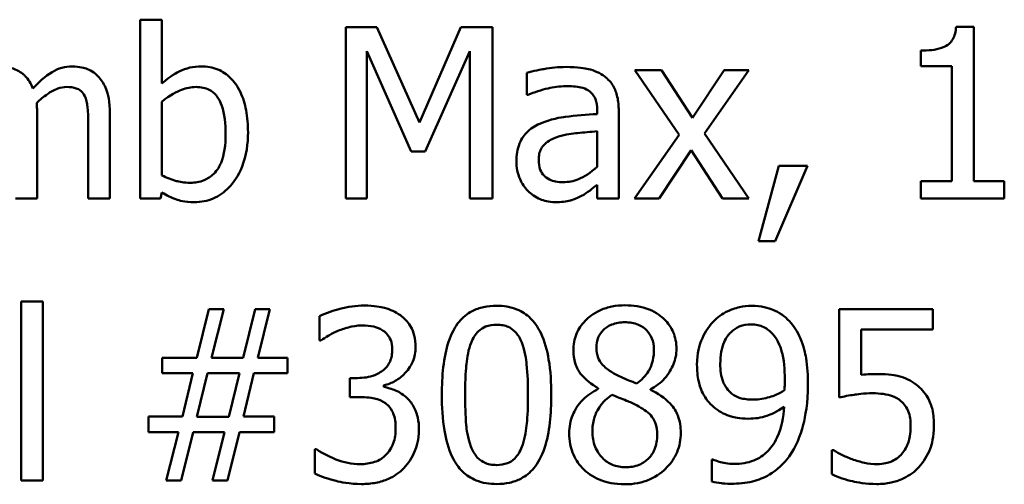
# Model space of a CAD drawing. Units: inches. Extents: x 0.05 to 2.15, y 0 to 1.68.
# Drawn here: x 1.64 to 1.69, y 0.53 to 0.56 of the extents above; entities that cross this region are included whole.
import ezdxf

# ---------------------------------------------------------------- set-up
doc = ezdxf.new("R2010")
doc.units = ezdxf.units.IN
doc.header["$LTSCALE"] = 0.1
doc.header["$MEASUREMENT"] = 0
doc.layers.add('Visible (ANSI)', color=7, linetype='Continuous', lineweight=50)

msp = doc.modelspace()

# ---------------------------------------------------------------- linework, layer by layer
at = {"layer": 'Visible (ANSI)'}
for p, q in [((1.646398, 0.558868), (1.645285, 0.558868)), ((1.645285, 0.558868), (1.645285, 0.549676)), ((1.646398, 0.555588), (1.646398, 0.558868)), ((1.65584, 0.558476), (1.65584, 0.549676)), ((1.657437, 0.558476), (1.65584, 0.558476)), ((1.659633, 0.553577), (1.657437, 0.558476)), ((1.661759, 0.558476), (1.659633, 0.553577)), ((1.663385, 0.558476), (1.661759, 0.558476)), ((1.663385, 0.549676), (1.663385, 0.558476)), ((1.68813, 0.558505), (1.687217, 0.558505)), ((1.68813, 0.550575), (1.68813, 0.558505)), ((1.656931, 0.549676), (1.656931, 0.557257)), ((1.656931, 0.557257), (1.659206, 0.552101)), ((1.659919, 0.552101), (1.662215, 0.557257)), ((1.662215, 0.557257), (1.662215, 0.549676)), ((1.685399, 0.557278), (1.685399, 0.556472)), ((1.67207, 0.55628), (1.670708, 0.55628)), ((1.670708, 0.55628), (1.672976, 0.552949)), ((1.673668, 0.553819), (1.67207, 0.55628)), ((1.675301, 0.55628), (1.673668, 0.553819)), ((1.674288, 0.553021), (1.676563, 0.55628)), ((1.676563, 0.55628), (1.675301, 0.55628)), ((1.685399, 0.556472), (1.686996, 0.556472)), ((1.686996, 0.556472), (1.686996, 0.550575)), ((1.665146, 0.556137), (1.665146, 0.555003)), ((1.665146, 0.555003), (1.66521, 0.555003)), ((1.646398, 0.550867), (1.646398, 0.554654)), ((1.668762, 0.554233), (1.668762, 0.554019)), ((1.669874, 0.549676), (1.669874, 0.55419)), ((1.63998, 0.549676), (1.63998, 0.554026)), ((1.643724, 0.549676), (1.643724, 0.554026)), ((1.642611, 0.553498), (1.642611, 0.549676)), ((1.668762, 0.553135), (1.668762, 0.551302)), ((1.672976, 0.552949), (1.670687, 0.549676)), ((1.676563, 0.549676), (1.674288, 0.553021)), ((1.671949, 0.549676), (1.673597, 0.552158)), ((1.673597, 0.552158), (1.675201, 0.549676)), ((1.659206, 0.552101), (1.659919, 0.552101)), ((1.678096, 0.551359), (1.677055, 0.547487)), ((1.677918, 0.547487), (1.679573, 0.551359)), ((1.679573, 0.551359), (1.678096, 0.551359)), ((1.668762, 0.550375), (1.668762, 0.549676)), ((1.685399, 0.550575), (1.685399, 0.549676)), ((1.686996, 0.550575), (1.685399, 0.550575)), ((1.689692, 0.550575), (1.68813, 0.550575)), ((1.689692, 0.549676), (1.689692, 0.550575)), ((1.638867, 0.549676), (1.63998, 0.549676)), ((1.642611, 0.549676), (1.643724, 0.549676)), ((1.645285, 0.549676), (1.646327, 0.549676)), ((1.646327, 0.549676), (1.646398, 0.549983)), ((1.65584, 0.549676), (1.656931, 0.549676)), ((1.662215, 0.549676), (1.663385, 0.549676)), ((1.668762, 0.549676), (1.669874, 0.549676)), ((1.670687, 0.549676), (1.671949, 0.549676)), ((1.675201, 0.549676), (1.676563, 0.549676)), ((1.685399, 0.549676), (1.689692, 0.549676)), ((1.677055, 0.547487), (1.677918, 0.547487)), ((1.640272, 0.544379), (1.63916, 0.544379)), ((1.63916, 0.544379), (1.63916, 0.535187)), ((1.640272, 0.535187), (1.640272, 0.544379)), ((1.648808, 0.543987), (1.648188, 0.541491)), ((1.649571, 0.543987), (1.648808, 0.543987)), ((1.648951, 0.541491), (1.649571, 0.543987)), ((1.651183, 0.543987), (1.650562, 0.541491)), ((1.651946, 0.543987), (1.651183, 0.543987)), ((1.651326, 0.541491), (1.651946, 0.543987)), ((1.654499, 0.543631), (1.654499, 0.542383)), ((1.686026, 0.543987), (1.681198, 0.543987)), ((1.681198, 0.543987), (1.681198, 0.539452)), ((1.686026, 0.542953), (1.686026, 0.543987)), ((1.682332, 0.540607), (1.682332, 0.542953)), ((1.682332, 0.542953), (1.686026, 0.542953)), ((1.654499, 0.542383), (1.65457, 0.542383)), ((1.648188, 0.541491), (1.646405, 0.541491)), ((1.646405, 0.541491), (1.646405, 0.540692)), ((1.650562, 0.541491), (1.648951, 0.541491)), ((1.652852, 0.541491), (1.651326, 0.541491)), ((1.652852, 0.540692), (1.652852, 0.541491)), ((1.646405, 0.540692), (1.647981, 0.540692)), ((1.647981, 0.540692), (1.647446, 0.538475)), ((1.648195, 0.53846), (1.648744, 0.540707)), ((1.648744, 0.540707), (1.650377, 0.540707)), ((1.650377, 0.540707), (1.649828, 0.53846)), ((1.650584, 0.538475), (1.651119, 0.540692)), ((1.651119, 0.540692), (1.652852, 0.540692)), ((1.656446, 0.54045), (1.656054, 0.54045)), ((1.656054, 0.54045), (1.656054, 0.539473)), ((1.657808, 0.539994), (1.657808, 0.540079)), ((1.668819, 0.539922), (1.668819, 0.539887)), ((1.6715, 0.539837), (1.6715, 0.539872)), ((1.656054, 0.539473), (1.656553, 0.539473)), ((1.647446, 0.538475), (1.645713, 0.538475)), ((1.645713, 0.538475), (1.645713, 0.537676)), ((1.65216, 0.538475), (1.650584, 0.538475)), ((1.65216, 0.537676), (1.65216, 0.538475)), ((1.649828, 0.53846), (1.648195, 0.53846)), ((1.645713, 0.537676), (1.647239, 0.537676)), ((1.647239, 0.537676), (1.646619, 0.535187)), ((1.647382, 0.535187), (1.648002, 0.537676)), ((1.648002, 0.537676), (1.649614, 0.537676)), ((1.649614, 0.537676), (1.648994, 0.535187)), ((1.649757, 0.535187), (1.650377, 0.537676)), ((1.650377, 0.537676), (1.65216, 0.537676)), ((1.654342, 0.536792), (1.654256, 0.536792)), ((1.654256, 0.536792), (1.654256, 0.535544)), ((1.68092, 0.536749), (1.680835, 0.536749)), ((1.680835, 0.536749), (1.680835, 0.535501)), ((1.674716, 0.536271), (1.674659, 0.536271)), ((1.674659, 0.536271), (1.674659, 0.535137)), ((1.63916, 0.535187), (1.640272, 0.535187)), ((1.646619, 0.535187), (1.647382, 0.535187)), ((1.648994, 0.535187), (1.649757, 0.535187))]:
    msp.add_line(p, q, dxfattribs=at)
for points, knots in [([(1.687217, 0.558505), (1.687208, 0.558386), (1.68719, 0.558265), (1.687132, 0.558051), (1.687095, 0.557953), (1.686991, 0.557766), (1.686922, 0.557679), (1.686786, 0.557567), (1.686677, 0.557486), (1.68616, 0.557311), (1.685775, 0.557278), (1.685399, 0.557278)], [-0.1105982, -0.1105982, -0.1105982, -0.1105982, -0.0838996, -0.0838996, -0.0608552, -0.0608552, -0.0358798, -0.0358798, -0.0214871, -0.0214871, 0, 0, 0, 0]), ([(1.639766, 0.555324), (1.639716, 0.555451), (1.639657, 0.555575), (1.639519, 0.555795), (1.639444, 0.555893), (1.63929, 0.556047), (1.639128, 0.556197), (1.638588, 0.55642), (1.638317, 0.556465), (1.63804, 0.556465)], [-0.08242253, -0.08242253, -0.08242253, -0.08242253, -0.05676563, -0.05676563, -0.0334025, -0.0334025, -0.01582216, -0.01582216, 0, 0, 0, 0]), ([(1.641784, 0.556465), (1.641602, 0.556465), (1.641423, 0.556442), (1.641072, 0.556344), (1.640906, 0.556271), (1.640378, 0.555952), (1.640056, 0.555647), (1.639766, 0.555324)], [-0.04563246, -0.04563246, -0.04563246, -0.04563246, -0.03522536, -0.03522536, -0.02479949, -0.02479949, 0, 0, 0, 0]), ([(1.643167, 0.555902), (1.643084, 0.555999), (1.642991, 0.556085), (1.642786, 0.556231), (1.642677, 0.556289), (1.642426, 0.556384), (1.642174, 0.556465), (1.641784, 0.556465)], [-0.06109662, -0.06109662, -0.06109662, -0.06109662, -0.04145116, -0.04145116, -0.02232295, -0.02232295, 0, 0, 0, 0]), ([(1.648416, 0.556465), (1.648218, 0.556465), (1.648021, 0.556446), (1.647647, 0.556362), (1.647473, 0.5563), (1.647198, 0.55616), (1.646829, 0.555975), (1.646398, 0.555588)], [-0.1369584, -0.1369584, -0.1369584, -0.1369584, -0.0834691, -0.0834691, -0.033113, -0.033113, 0, 0, 0, 0]), ([(1.650819, 0.553085), (1.650819, 0.553464), (1.650792, 0.553851), (1.65066, 0.554542), (1.650566, 0.554857), (1.650268, 0.555477), (1.650081, 0.555716), (1.649725, 0.556066), (1.649515, 0.556207), (1.649003, 0.556418), (1.648712, 0.556465), (1.648416, 0.556465)], [-0.0720415, -0.0720415, -0.0720415, -0.0720415, -0.0576868, -0.0576868, -0.04541159, -0.04541159, -0.03165017, -0.03165017, -0.01691002, -0.01691002, 0, 0, 0, 0]), ([(1.667164, 0.556437), (1.666782, 0.556437), (1.666402, 0.5564), (1.665915, 0.556309), (1.665461, 0.556225), (1.665146, 0.556137)], [-0.08173751, -0.08173751, -0.08173751, -0.08173751, -0.01869204, -0.01869204, 0, 0, 0, 0]), ([(1.669154, 0.555944), (1.66903, 0.556037), (1.668899, 0.556115), (1.668617, 0.556245), (1.668468, 0.556295), (1.66813, 0.556372), (1.667784, 0.556437), (1.667164, 0.556437)], [-0.09309002, -0.09309002, -0.09309002, -0.09309002, -0.06449296, -0.06449296, -0.03542482, -0.03542482, 0, 0, 0, 0]), ([(1.643724, 0.554026), (1.643724, 0.554671), (1.643624, 0.555047), (1.643438, 0.55552), (1.643323, 0.555725), (1.643167, 0.555902)], [-0.02907999, -0.02907999, -0.02907999, -0.02907999, -0.01343672, -0.01343672, 0, 0, 0, 0]), ([(1.669874, 0.55419), (1.669874, 0.554428), (1.669854, 0.554672), (1.669756, 0.555103), (1.669687, 0.555292), (1.669473, 0.555655), (1.669329, 0.555814), (1.669154, 0.555944)], [-0.03769246, -0.03769246, -0.03769246, -0.03769246, -0.02410405, -0.02410405, -0.01248569, -0.01248569, 0, 0, 0, 0]), ([(1.639958, 0.55459), (1.64013, 0.554755), (1.640316, 0.554913), (1.640649, 0.555139), (1.640836, 0.555251), (1.641191, 0.555377), (1.641344, 0.55541), (1.641499, 0.55541)], [-0.04001243, -0.04001243, -0.04001243, -0.04001243, -0.02156292, -0.02156292, -0.00886336, -0.00886336, 0, 0, 0, 0]), ([(1.641499, 0.55541), (1.641673, 0.55541), (1.641846, 0.555392), (1.642051, 0.555319), (1.642147, 0.555278), (1.64232, 0.555125), (1.64238, 0.555041), (1.642426, 0.554946)], [-0.03126628, -0.03126628, -0.03126628, -0.03126628, -0.01318147, -0.01318147, -0.0059947, -0.0059947, 0, 0, 0, 0]), ([(1.646398, 0.554654), (1.646794, 0.554998), (1.647186, 0.555182), (1.647647, 0.555357), (1.647896, 0.55541), (1.648152, 0.55541)], [-0.02821525, -0.02821525, -0.02821525, -0.02821525, -0.01464043, -0.01464043, 0, 0, 0, 0]), ([(1.648152, 0.55541), (1.648274, 0.55541), (1.648396, 0.555399), (1.648622, 0.55535), (1.648726, 0.555315), (1.648961, 0.555195), (1.649079, 0.555101), (1.649243, 0.554908), (1.649365, 0.554745), (1.649621, 0.554023), (1.649671, 0.55351), (1.649671, 0.552999)], [-0.1284019, -0.1284019, -0.1284019, -0.1284019, -0.1035425, -0.1035425, -0.0809586, -0.0809586, -0.0495854, -0.0495854, -0.0291601, -0.0291601, 0, 0, 0, 0]), ([(1.66521, 0.555003), (1.665547, 0.555146), (1.665894, 0.55526), (1.666506, 0.555394), (1.666839, 0.555452), (1.667157, 0.555452)], [-0.04359024, -0.04359024, -0.04359024, -0.04359024, -0.01815284, -0.01815284, 0, 0, 0, 0]), ([(1.667157, 0.555452), (1.667402, 0.555452), (1.667707, 0.555435), (1.668063, 0.555355), (1.668195, 0.555306), (1.668312, 0.555231)], [-0.02085074, -0.02085074, -0.02085074, -0.02085074, -0.00796314, -0.00796314, 0, 0, 0, 0]), ([(1.668312, 0.555231), (1.668393, 0.55518), (1.668464, 0.555118), (1.668571, 0.554987), (1.668629, 0.554903), (1.668738, 0.554625), (1.668762, 0.55443), (1.668762, 0.554233)], [-0.02898158, -0.02898158, -0.02898158, -0.02898158, -0.01898759, -0.01898759, -0.01127432, -0.01127432, 0, 0, 0, 0]), ([(1.642426, 0.554946), (1.642507, 0.554794), (1.642553, 0.554586), (1.642601, 0.554063), (1.642611, 0.55378), (1.642611, 0.553498)], [-0.0300167, -0.0300167, -0.0300167, -0.0300167, -0.01611265, -0.01611265, 0, 0, 0, 0]), ([(1.63998, 0.554026), (1.63998, 0.554132), (1.639978, 0.554245), (1.639971, 0.554383), (1.639965, 0.554489), (1.639958, 0.55459)], [-0.02438297, -0.02438297, -0.02438297, -0.02438297, -0.00578842, -0.00578842, 0, 0, 0, 0]), ([(1.668762, 0.554019), (1.668219, 0.553988), (1.667668, 0.553942), (1.66692, 0.553846), (1.666363, 0.553772), (1.665816, 0.55352)], [-0.1235061, -0.1235061, -0.1235061, -0.1235061, -0.0344129, -0.0344129, 0, 0, 0, 0]), ([(1.665816, 0.55352), (1.665568, 0.55341), (1.665334, 0.553264), (1.665039, 0.552964), (1.664887, 0.552784), (1.664656, 0.552209), (1.664611, 0.551898), (1.664611, 0.551587)], [-0.06756847, -0.06756847, -0.06756847, -0.06756847, -0.03536887, -0.03536887, -0.01777976, -0.01777976, 0, 0, 0, 0]), ([(1.649671, 0.552999), (1.649671, 0.552441), (1.649605, 0.551926), (1.649366, 0.551355), (1.649256, 0.551145), (1.648913, 0.550805), (1.648746, 0.550694), (1.648334, 0.550526), (1.648095, 0.550489), (1.647853, 0.550489)], [-0.08269533, -0.08269533, -0.08269533, -0.08269533, -0.04142315, -0.04142315, -0.02545734, -0.02545734, -0.01382605, -0.01382605, 0, 0, 0, 0]), ([(1.648067, 0.549491), (1.648234, 0.549491), (1.6484, 0.549505), (1.648722, 0.549569), (1.648875, 0.549615), (1.64933, 0.549809), (1.649596, 0.550003), (1.650052, 0.550473), (1.650319, 0.550816), (1.650739, 0.551883), (1.650819, 0.552488), (1.650819, 0.553085)], [-0.1303155, -0.1303155, -0.1303155, -0.1303155, -0.1139446, -0.1139446, -0.0981716, -0.0981716, -0.0655282, -0.0655282, -0.0340907, -0.0340907, 0, 0, 0, 0]), ([(1.665759, 0.551666), (1.665759, 0.551769), (1.665768, 0.551872), (1.665811, 0.552063), (1.665842, 0.552151), (1.665928, 0.55231), (1.665999, 0.552414), (1.666334, 0.552688), (1.666549, 0.552793), (1.666779, 0.552864)], [-0.04894456, -0.04894456, -0.04894456, -0.04894456, -0.03619817, -0.03619817, -0.02471921, -0.02471921, -0.01374236, -0.01374236, 0, 0, 0, 0]), ([(1.666779, 0.552864), (1.66715, 0.552976), (1.667492, 0.553012), (1.668075, 0.55307), (1.668444, 0.553106), (1.668762, 0.553135)], [-0.03370673, -0.03370673, -0.03370673, -0.03370673, -0.01821526, -0.01821526, 0, 0, 0, 0]), ([(1.667014, 0.550518), (1.666886, 0.550518), (1.666756, 0.550527), (1.66652, 0.550572), (1.666413, 0.550605), (1.666181, 0.550715), (1.666093, 0.55079), (1.66595, 0.550939), (1.665888, 0.551041), (1.665781, 0.551316), (1.665759, 0.551493), (1.665759, 0.551666)], [-0.02966207, -0.02966207, -0.02966207, -0.02966207, -0.02538916, -0.02538916, -0.02169113, -0.02169113, -0.01681675, -0.01681675, -0.00987999, -0.00987999, 0, 0, 0, 0]), ([(1.664611, 0.551587), (1.664611, 0.551428), (1.664627, 0.55127), (1.664692, 0.550959), (1.664741, 0.55081), (1.664901, 0.550448), (1.665029, 0.550247), (1.665196, 0.550075)], [-0.0316051, -0.0316051, -0.0316051, -0.0316051, -0.02262053, -0.02262053, -0.01367934, -0.01367934, 0, 0, 0, 0]), ([(1.668762, 0.551302), (1.668435, 0.551007), (1.668085, 0.550785), (1.667555, 0.550564), (1.667289, 0.550518), (1.667014, 0.550518)], [-0.03280138, -0.03280138, -0.03280138, -0.03280138, -0.01566871, -0.01566871, 0, 0, 0, 0]), ([(1.647853, 0.550489), (1.647521, 0.550489), (1.647287, 0.550537), (1.646892, 0.550641), (1.64663, 0.550753), (1.646398, 0.550867)], [-0.0232704, -0.0232704, -0.0232704, -0.0232704, -0.01476203, -0.01476203, 0, 0, 0, 0]), ([(1.667956, 0.549812), (1.668112, 0.54989), (1.668261, 0.54999), (1.668518, 0.550191), (1.668639, 0.550284), (1.668762, 0.550375)], [-0.01867648, -0.01867648, -0.01867648, -0.01867648, -0.00872201, -0.00872201, 0, 0, 0, 0]), ([(1.646398, 0.549983), (1.646636, 0.549836), (1.646886, 0.549714), (1.647266, 0.549583), (1.64755, 0.549491), (1.648067, 0.549491)], [-0.09686265, -0.09686265, -0.09686265, -0.09686265, -0.02950122, -0.02950122, 0, 0, 0, 0]), ([(1.665196, 0.550075), (1.665382, 0.549889), (1.665598, 0.549746), (1.66601, 0.549573), (1.66627, 0.549491), (1.666615, 0.549491)], [-0.04811469, -0.04811469, -0.04811469, -0.04811469, -0.0197134, -0.0197134, 0, 0, 0, 0]), ([(1.666615, 0.549491), (1.666907, 0.549491), (1.667184, 0.549512), (1.667475, 0.549598), (1.667673, 0.54966), (1.667956, 0.549812)], [-0.06176142, -0.06176142, -0.06176142, -0.06176142, -0.01832345, -0.01832345, 0, 0, 0, 0]), ([(1.656795, 0.544173), (1.656374, 0.544173), (1.655952, 0.544109), (1.655252, 0.543931), (1.654831, 0.543809), (1.654499, 0.543631)], [-0.05172735, -0.05172735, -0.05172735, -0.05172735, -0.02154967, -0.02154967, 0, 0, 0, 0]), ([(1.658649, 0.543673), (1.658402, 0.543848), (1.658132, 0.543972), (1.657636, 0.544107), (1.657306, 0.544173), (1.656795, 0.544173)], [-0.07093207, -0.07093207, -0.07093207, -0.07093207, -0.02919779, -0.02919779, 0, 0, 0, 0]), ([(1.663598, 0.544165), (1.663371, 0.544165), (1.663144, 0.544145), (1.662719, 0.544051), (1.662524, 0.543983), (1.662081, 0.543752), (1.66186, 0.54357), (1.661458, 0.543087), (1.661274, 0.542756), (1.660865, 0.54152), (1.660782, 0.54054), (1.660782, 0.53958)], [-0.1513951, -0.1513951, -0.1513951, -0.1513951, -0.130743, -0.130743, -0.1118783, -0.1118783, -0.0853141, -0.0853141, -0.0548475, -0.0548475, 0, 0, 0, 0]), ([(1.666408, 0.539587), (1.666408, 0.540186), (1.666373, 0.540816), (1.666194, 0.541869), (1.666068, 0.542345), (1.665703, 0.543104), (1.665523, 0.543341), (1.665142, 0.543718), (1.664907, 0.543873), (1.66431, 0.544114), (1.663955, 0.544165), (1.663598, 0.544165)], [-0.09187439, -0.09187439, -0.09187439, -0.09187439, -0.06892108, -0.06892108, -0.05102368, -0.05102368, -0.03674876, -0.03674876, -0.02036935, -0.02036935, 0, 0, 0, 0]), ([(1.670195, 0.544187), (1.669971, 0.544187), (1.669747, 0.544168), (1.669324, 0.544085), (1.669126, 0.544024), (1.668566, 0.543775), (1.668313, 0.543558), (1.667958, 0.54319), (1.667808, 0.54297), (1.667591, 0.542449), (1.667542, 0.542163), (1.667542, 0.541869)], [-0.06064936, -0.06064936, -0.06064936, -0.06064936, -0.05304173, -0.05304173, -0.04597984, -0.04597984, -0.03223022, -0.03223022, -0.01678601, -0.01678601, 0, 0, 0, 0]), ([(1.672841, 0.541948), (1.672841, 0.542098), (1.672828, 0.542249), (1.672772, 0.542537), (1.672732, 0.542674), (1.67257, 0.543055), (1.672416, 0.543273), (1.672068, 0.543613), (1.67182, 0.543819), (1.671041, 0.544129), (1.670616, 0.544187), (1.670195, 0.544187)], [-0.1103282, -0.1103282, -0.1103282, -0.1103282, -0.0936647, -0.0936647, -0.0778578, -0.0778578, -0.0478932, -0.0478932, -0.0240707, -0.0240707, 0, 0, 0, 0]), ([(1.676691, 0.544165), (1.676484, 0.544165), (1.67628, 0.544142), (1.675835, 0.544039), (1.675627, 0.543957), (1.67519, 0.543749), (1.674937, 0.543569), (1.674723, 0.543338)], [-0.0356064, -0.0356064, -0.0356064, -0.0356064, -0.02762366, -0.02762366, -0.01800593, -0.01800593, 0, 0, 0, 0]), ([(1.678645, 0.543374), (1.678525, 0.543501), (1.678394, 0.543614), (1.678105, 0.543813), (1.677952, 0.543895), (1.677572, 0.544052), (1.677214, 0.544165), (1.676691, 0.544165)], [-0.07437535, -0.07437535, -0.07437535, -0.07437535, -0.05216012, -0.05216012, -0.02988943, -0.02988943, 0, 0, 0, 0]), ([(1.659434, 0.542047), (1.659434, 0.542246), (1.659414, 0.542446), (1.659329, 0.542775), (1.65927, 0.542948), (1.659024, 0.543348), (1.658853, 0.543526), (1.658649, 0.543673)], [-0.04451252, -0.04451252, -0.04451252, -0.04451252, -0.02681359, -0.02681359, -0.0143465, -0.0143465, 0, 0, 0, 0]), ([(1.65544, 0.542875), (1.655644, 0.542955), (1.655852, 0.543022), (1.656163, 0.543099), (1.656395, 0.543153), (1.656703, 0.543153)], [-0.05550984, -0.05550984, -0.05550984, -0.05550984, -0.01758522, -0.01758522, 0, 0, 0, 0]), ([(1.656703, 0.543153), (1.656897, 0.543153), (1.657091, 0.543135), (1.657369, 0.543072), (1.657563, 0.543023), (1.657772, 0.542882)], [-0.04505866, -0.04505866, -0.04505866, -0.04505866, -0.01442956, -0.01442956, 0, 0, 0, 0]), ([(1.662286, 0.542261), (1.662332, 0.542375), (1.662386, 0.542486), (1.662511, 0.542682), (1.662579, 0.542768), (1.662791, 0.542976), (1.662924, 0.543047), (1.663212, 0.543162), (1.663406, 0.543188), (1.663598, 0.543188)], [-0.02605279, -0.02605279, -0.02605279, -0.02605279, -0.02166264, -0.02166264, -0.0177107, -0.0177107, -0.011007, -0.011007, 0, 0, 0, 0]), ([(1.663598, 0.543188), (1.663706, 0.543188), (1.663815, 0.54318), (1.664017, 0.543142), (1.66411, 0.543114), (1.664282, 0.543038), (1.664418, 0.542965), (1.664705, 0.54266), (1.664811, 0.542473), (1.664889, 0.542276)], [-0.0505764, -0.0505764, -0.0505764, -0.0505764, -0.03654814, -0.03654814, -0.02389863, -0.02389863, -0.01211276, -0.01211276, 0, 0, 0, 0]), ([(1.668726, 0.542005), (1.668726, 0.542188), (1.668754, 0.542369), (1.668883, 0.542678), (1.668966, 0.5428), (1.669161, 0.542993), (1.669305, 0.54311), (1.669732, 0.543283), (1.669959, 0.543317), (1.670188, 0.543317)], [-0.06228529, -0.06228529, -0.06228529, -0.06228529, -0.04256382, -0.04256382, -0.02631019, -0.02631019, -0.01306512, -0.01306512, 0, 0, 0, 0]), ([(1.670188, 0.543317), (1.670426, 0.543317), (1.670667, 0.543283), (1.671098, 0.543101), (1.671229, 0.542984), (1.671422, 0.542785), (1.671516, 0.542646), (1.671654, 0.542312), (1.671685, 0.542125), (1.671685, 0.541933)], [-0.03314961, -0.03314961, -0.03314961, -0.03314961, -0.02678069, -0.02678069, -0.02067546, -0.02067546, -0.01093867, -0.01093867, 0, 0, 0, 0]), ([(1.674723, 0.543338), (1.674457, 0.543057), (1.674259, 0.542729), (1.674032, 0.542152), (1.673896, 0.541741), (1.673896, 0.541127)], [-0.09354949, -0.09354949, -0.09354949, -0.09354949, -0.03508251, -0.03508251, 0, 0, 0, 0]), ([(1.675094, 0.541177), (1.675094, 0.541382), (1.675108, 0.541589), (1.675174, 0.541964), (1.675221, 0.542136), (1.675394, 0.542533), (1.67552, 0.542688), (1.675759, 0.542923), (1.675906, 0.543022), (1.676267, 0.54317), (1.676474, 0.543203), (1.676684, 0.543203)], [-0.04438728, -0.04438728, -0.04438728, -0.04438728, -0.03731307, -0.03731307, -0.03121011, -0.03121011, -0.02229876, -0.02229876, -0.01201391, -0.01201391, 0, 0, 0, 0]), ([(1.676684, 0.543203), (1.676799, 0.543203), (1.676913, 0.543192), (1.67711, 0.54315), (1.677224, 0.54312), (1.67751, 0.542979), (1.677661, 0.542846), (1.67779, 0.542704)], [-0.0277727, -0.0277727, -0.0277727, -0.0277727, -0.01818973, -0.01818973, -0.0109741, -0.0109741, 0, 0, 0, 0]), ([(1.679601, 0.540115), (1.679601, 0.540563), (1.679575, 0.541034), (1.679463, 0.541696), (1.679384, 0.542086), (1.679063, 0.542825), (1.678883, 0.543122), (1.678645, 0.543374)], [-0.09927515, -0.09927515, -0.09927515, -0.09927515, -0.0460459, -0.0460459, -0.01976641, -0.01976641, 0, 0, 0, 0]), ([(1.65457, 0.542383), (1.654691, 0.542466), (1.654819, 0.542549), (1.655001, 0.542659), (1.655158, 0.542755), (1.65544, 0.542875)], [-0.05648561, -0.05648561, -0.05648561, -0.05648561, -0.01754472, -0.01754472, 0, 0, 0, 0]), ([(1.657772, 0.542882), (1.657856, 0.542824), (1.657928, 0.542756), (1.65804, 0.542616), (1.658105, 0.542522), (1.658213, 0.542252), (1.658236, 0.542088), (1.658236, 0.541926)], [-0.02626739, -0.02626739, -0.02626739, -0.02626739, -0.01664273, -0.01664273, -0.00927004, -0.00927004, 0, 0, 0, 0]), ([(1.67779, 0.542704), (1.677894, 0.542594), (1.67798, 0.542467), (1.678161, 0.542121), (1.678223, 0.541913), (1.67837, 0.541407), (1.67841, 0.540887), (1.67841, 0.540379)], [-0.03793138, -0.03793138, -0.03793138, -0.03793138, -0.03449481, -0.03449481, -0.02905755, -0.02905755, 0, 0, 0, 0]), ([(1.657808, 0.540079), (1.658013, 0.540123), (1.658207, 0.540196), (1.658576, 0.540406), (1.658741, 0.54054), (1.6591, 0.540921), (1.659219, 0.541131), (1.659389, 0.54154), (1.659434, 0.54179), (1.659434, 0.542047)], [-0.0398048, -0.0398048, -0.0398048, -0.0398048, -0.03262979, -0.03262979, -0.02530256, -0.02530256, -0.01472413, -0.01472413, 0, 0, 0, 0]), ([(1.66198, 0.53958), (1.66198, 0.540451), (1.662028, 0.540967), (1.662083, 0.541523), (1.662151, 0.541921), (1.662286, 0.542261)], [-0.03203343, -0.03203343, -0.03203343, -0.03203343, -0.02090362, -0.02090362, 0, 0, 0, 0]), ([(1.664889, 0.542276), (1.665058, 0.541851), (1.665115, 0.54138), (1.665193, 0.540651), (1.66521, 0.540097), (1.66521, 0.539587)], [-0.0417745, -0.0417745, -0.0417745, -0.0417745, -0.02914173, -0.02914173, 0, 0, 0, 0]), ([(1.658236, 0.541926), (1.658236, 0.541816), (1.658227, 0.541705), (1.658187, 0.541497), (1.658158, 0.5414), (1.658054, 0.541161), (1.657964, 0.541033), (1.657716, 0.540796), (1.657538, 0.540684), (1.657053, 0.540491), (1.656748, 0.54045), (1.656446, 0.54045)], [-0.05509626, -0.05509626, -0.05509626, -0.05509626, -0.04756643, -0.04756643, -0.0406596, -0.0406596, -0.02981981, -0.02981981, -0.01725167, -0.01725167, 0, 0, 0, 0]), ([(1.667542, 0.541869), (1.667542, 0.541645), (1.667568, 0.54142), (1.66771, 0.540964), (1.667817, 0.540795), (1.668151, 0.540364), (1.668483, 0.540118), (1.668819, 0.539922)], [-0.03895861, -0.03895861, -0.03895861, -0.03895861, -0.03107385, -0.03107385, -0.02216721, -0.02216721, 0, 0, 0, 0]), ([(1.669567, 0.540721), (1.669384, 0.540827), (1.669207, 0.540955), (1.668923, 0.54126), (1.668857, 0.541391), (1.668753, 0.541647), (1.668726, 0.541825), (1.668726, 0.542005)], [-0.02154574, -0.02154574, -0.02154574, -0.02154574, -0.01581438, -0.01581438, -0.01025622, -0.01025622, 0, 0, 0, 0]), ([(1.671685, 0.541933), (1.671685, 0.541738), (1.671667, 0.541542), (1.671555, 0.541048), (1.671447, 0.540863), (1.671257, 0.540556), (1.671035, 0.540346), (1.670808, 0.540172)], [-0.02327206, -0.02327206, -0.02327206, -0.02327206, -0.02060326, -0.02060326, -0.01634657, -0.01634657, 0, 0, 0, 0]), ([(1.6715, 0.539872), (1.671776, 0.540012), (1.672023, 0.540192), (1.672451, 0.540664), (1.672595, 0.540932), (1.672786, 0.541416), (1.672841, 0.541677), (1.672841, 0.541948)], [-0.04324031, -0.04324031, -0.04324031, -0.04324031, -0.02976684, -0.02976684, -0.01545073, -0.01545073, 0, 0, 0, 0]), ([(1.673896, 0.541127), (1.673896, 0.54084), (1.673921, 0.540547), (1.674028, 0.540081), (1.674103, 0.539833), (1.674406, 0.5393), (1.674606, 0.539071), (1.674852, 0.538881)], [-0.06112002, -0.06112002, -0.06112002, -0.06112002, -0.03501818, -0.03501818, -0.01774315, -0.01774315, 0, 0, 0, 0]), ([(1.675693, 0.539644), (1.675591, 0.539727), (1.6755, 0.539821), (1.675324, 0.540059), (1.675269, 0.540179), (1.67513, 0.54053), (1.675094, 0.540853), (1.675094, 0.541177)], [-0.02870369, -0.02870369, -0.02870369, -0.02870369, -0.02420059, -0.02420059, -0.01855423, -0.01855423, 0, 0, 0, 0]), ([(1.670808, 0.540172), (1.670509, 0.540269), (1.670232, 0.540396), (1.669935, 0.540534), (1.669713, 0.540639), (1.669567, 0.540721)], [-0.01503202, -0.01503202, -0.01503202, -0.01503202, -0.0095603, -0.0095603, 0, 0, 0, 0]), ([(1.683131, 0.540657), (1.683006, 0.540657), (1.682878, 0.540653), (1.682693, 0.540643), (1.682541, 0.540635), (1.682332, 0.540607)], [-0.03681876, -0.03681876, -0.03681876, -0.03681876, -0.01202598, -0.01202598, 0, 0, 0, 0]), ([(1.685171, 0.540108), (1.685034, 0.540213), (1.684888, 0.540305), (1.684587, 0.540453), (1.684434, 0.540509), (1.684122, 0.540583), (1.683778, 0.540657), (1.683131, 0.540657)], [-0.1154143, -0.1154143, -0.1154143, -0.1154143, -0.0750598, -0.0750598, -0.0369498, -0.0369498, 0, 0, 0, 0]), ([(1.658992, 0.539423), (1.658819, 0.539587), (1.658624, 0.539719), (1.658211, 0.539886), (1.658012, 0.539952), (1.657808, 0.539994)], [-0.02548139, -0.02548139, -0.02548139, -0.02548139, -0.01188074, -0.01188074, 0, 0, 0, 0]), ([(1.67841, 0.540379), (1.67841, 0.540209), (1.678407, 0.540128), (1.6784, 0.539984), (1.678395, 0.539893), (1.678389, 0.539822)], [-0.008376759, -0.008376759, -0.008376759, -0.008376759, -0.00406424, -0.00406424, 0, 0, 0, 0]), ([(1.678631, 0.536421), (1.678984, 0.5369), (1.67921, 0.53747), (1.679466, 0.538485), (1.679601, 0.539171), (1.679601, 0.540115)], [-0.1248521, -0.1248521, -0.1248521, -0.1248521, -0.0539426, -0.0539426, 0, 0, 0, 0]), ([(1.686076, 0.537983), (1.686076, 0.538262), (1.686055, 0.538553), (1.685949, 0.539022), (1.685879, 0.539234), (1.685597, 0.539716), (1.685405, 0.539931), (1.685171, 0.540108)], [-0.05282399, -0.05282399, -0.05282399, -0.05282399, -0.03188237, -0.03188237, -0.01680504, -0.01680504, 0, 0, 0, 0]), ([(1.660782, 0.53958), (1.660782, 0.538979), (1.660816, 0.538347), (1.660994, 0.537295), (1.661118, 0.536818), (1.661473, 0.536078), (1.661648, 0.535839), (1.662041, 0.53545), (1.662277, 0.535296), (1.662878, 0.535054), (1.663238, 0.535002), (1.663598, 0.535002)], [-0.09799183, -0.09799183, -0.09799183, -0.09799183, -0.07218445, -0.07218445, -0.05218729, -0.05218729, -0.03701451, -0.03701451, -0.02060219, -0.02060219, 0, 0, 0, 0]), ([(1.662279, 0.536927), (1.662102, 0.537391), (1.662055, 0.537837), (1.661992, 0.538523), (1.66198, 0.53909), (1.66198, 0.53958)], [-0.0391533, -0.0391533, -0.0391533, -0.0391533, -0.02799135, -0.02799135, 0, 0, 0, 0]), ([(1.663598, 0.535002), (1.663822, 0.535002), (1.664047, 0.535022), (1.664465, 0.535115), (1.664658, 0.535182), (1.665099, 0.535411), (1.665321, 0.535593), (1.665725, 0.536076), (1.665911, 0.536409), (1.666324, 0.537646), (1.666408, 0.538627), (1.666408, 0.539587)], [-0.150403, -0.150403, -0.150403, -0.150403, -0.130206, -0.130206, -0.1117173, -0.1117173, -0.0853602, -0.0853602, -0.0549, -0.0549, 0, 0, 0, 0]), ([(1.66521, 0.539587), (1.66521, 0.538749), (1.665165, 0.53826), (1.6651, 0.537649), (1.66503, 0.537246), (1.664896, 0.536906)], [-0.03522271, -0.03522271, -0.03522271, -0.03522271, -0.02088148, -0.02088148, 0, 0, 0, 0]), ([(1.668819, 0.539887), (1.668531, 0.539746), (1.668266, 0.539567), (1.667764, 0.539066), (1.667606, 0.53878), (1.667387, 0.538255), (1.667328, 0.537943), (1.667328, 0.537619)], [-0.04398541, -0.04398541, -0.04398541, -0.04398541, -0.03249822, -0.03249822, -0.01851192, -0.01851192, 0, 0, 0, 0]), ([(1.668519, 0.537704), (1.668519, 0.537932), (1.668547, 0.538158), (1.66865, 0.538515), (1.668727, 0.538727), (1.669053, 0.539212), (1.66927, 0.539419), (1.669525, 0.539587)], [-0.05881937, -0.05881937, -0.05881937, -0.05881937, -0.03338213, -0.03338213, -0.01741362, -0.01741362, 0, 0, 0, 0]), ([(1.669525, 0.539587), (1.669776, 0.539485), (1.670028, 0.539383), (1.670451, 0.539217), (1.670655, 0.53913), (1.670815, 0.539038)], [-0.02622859, -0.02622859, -0.02622859, -0.02622859, -0.01058208, -0.01058208, 0, 0, 0, 0]), ([(1.673062, 0.53764), (1.673062, 0.537938), (1.673022, 0.538239), (1.672837, 0.538724), (1.672718, 0.538929), (1.672233, 0.53944), (1.671872, 0.539665), (1.6715, 0.539837)], [-0.06279809, -0.06279809, -0.06279809, -0.06279809, -0.04020085, -0.04020085, -0.0234149, -0.0234149, 0, 0, 0, 0]), ([(1.676813, 0.539338), (1.676527, 0.539338), (1.676279, 0.539372), (1.675959, 0.539466), (1.675819, 0.539542), (1.675693, 0.539644)], [-0.01907208, -0.01907208, -0.01907208, -0.01907208, -0.00927146, -0.00927146, 0, 0, 0, 0]), ([(1.678389, 0.539822), (1.678107, 0.539633), (1.67782, 0.539528), (1.677363, 0.53939), (1.677087, 0.539338), (1.676813, 0.539338)], [-0.02731428, -0.02731428, -0.02731428, -0.02731428, -0.01569439, -0.01569439, 0, 0, 0, 0]), ([(1.681198, 0.539452), (1.681437, 0.539504), (1.681734, 0.539554), (1.6821, 0.539611), (1.682459, 0.539666), (1.682938, 0.539666)], [-0.07866243, -0.07866243, -0.07866243, -0.07866243, -0.02742883, -0.02742883, 0, 0, 0, 0]), ([(1.682938, 0.539666), (1.683297, 0.539666), (1.683662, 0.539621), (1.684105, 0.539455), (1.684252, 0.539372), (1.684379, 0.539259)], [-0.02708138, -0.02708138, -0.02708138, -0.02708138, -0.00972267, -0.00972267, 0, 0, 0, 0]), ([(1.656553, 0.539473), (1.656924, 0.539473), (1.657212, 0.539429), (1.657569, 0.539336), (1.657733, 0.539264), (1.657879, 0.539159)], [-0.02108709, -0.02108709, -0.02108709, -0.02108709, -0.01028572, -0.01028572, 0, 0, 0, 0]), ([(1.657879, 0.539159), (1.657968, 0.539096), (1.658046, 0.53902), (1.6582, 0.53882), (1.658254, 0.538707), (1.658375, 0.538411), (1.658407, 0.538149), (1.658407, 0.537883)], [-0.02416797, -0.02416797, -0.02416797, -0.02416797, -0.02027549, -0.02027549, -0.01521107, -0.01521107, 0, 0, 0, 0]), ([(1.659605, 0.537797), (1.659605, 0.538006), (1.659588, 0.538219), (1.659519, 0.53854), (1.659471, 0.538714), (1.659268, 0.53911), (1.659146, 0.539281), (1.658992, 0.539423)], [-0.04867928, -0.04867928, -0.04867928, -0.04867928, -0.02541015, -0.02541015, -0.01201042, -0.01201042, 0, 0, 0, 0]), ([(1.670815, 0.539038), (1.67108, 0.538895), (1.67134, 0.538725), (1.671606, 0.538442), (1.671689, 0.538328), (1.671825, 0.537959), (1.671849, 0.537738), (1.671849, 0.537526)], [-0.04368857, -0.04368857, -0.04368857, -0.04368857, -0.02241539, -0.02241539, -0.01210396, -0.01210396, 0, 0, 0, 0]), ([(1.678382, 0.538974), (1.678347, 0.538443), (1.678246, 0.537894), (1.67785, 0.537044), (1.677655, 0.536815), (1.677314, 0.536476), (1.677083, 0.536322), (1.676501, 0.536087), (1.676159, 0.536036), (1.675814, 0.536036)], [-0.06199012, -0.06199012, -0.06199012, -0.06199012, -0.0471324, -0.0471324, -0.03586125, -0.03586125, -0.01966861, -0.01966861, 0, 0, 0, 0]), ([(1.676549, 0.538361), (1.676867, 0.538361), (1.677182, 0.538404), (1.677696, 0.538579), (1.677992, 0.538708), (1.678382, 0.538974)], [-0.06514915, -0.06514915, -0.06514915, -0.06514915, -0.02695655, -0.02695655, 0, 0, 0, 0]), ([(1.684379, 0.539259), (1.684461, 0.539191), (1.684534, 0.539115), (1.684682, 0.538914), (1.68473, 0.538808), (1.684847, 0.538526), (1.684878, 0.538259), (1.684878, 0.53799)], [-0.022794, -0.022794, -0.022794, -0.022794, -0.01962441, -0.01962441, -0.01536398, -0.01536398, 0, 0, 0, 0]), ([(1.674852, 0.538881), (1.675095, 0.538698), (1.675366, 0.538546), (1.67578, 0.538436), (1.676075, 0.538361), (1.676549, 0.538361)], [-0.0944239, -0.0944239, -0.0944239, -0.0944239, -0.02710011, -0.02710011, 0, 0, 0, 0]), ([(1.684878, 0.53799), (1.684878, 0.537562), (1.684808, 0.5373), (1.684686, 0.536935), (1.684578, 0.536734), (1.684429, 0.536556)], [-0.02196852, -0.02196852, -0.02196852, -0.02196852, -0.01323747, -0.01323747, 0, 0, 0, 0]), ([(1.685299, 0.535865), (1.685554, 0.536139), (1.685742, 0.536456), (1.685961, 0.537041), (1.686076, 0.537431), (1.686076, 0.537983)], [-0.07856647, -0.07856647, -0.07856647, -0.07856647, -0.03153094, -0.03153094, 0, 0, 0, 0]), ([(1.658407, 0.537883), (1.658407, 0.537602), (1.658375, 0.537324), (1.658243, 0.536992), (1.658148, 0.536768), (1.657922, 0.536514)], [-0.0650437, -0.0650437, -0.0650437, -0.0650437, -0.01944977, -0.01944977, 0, 0, 0, 0]), ([(1.658828, 0.535815), (1.659077, 0.536073), (1.659267, 0.53637), (1.659485, 0.536909), (1.659605, 0.537272), (1.659605, 0.537797)], [-0.07850218, -0.07850218, -0.07850218, -0.07850218, -0.03001311, -0.03001311, 0, 0, 0, 0]), ([(1.667328, 0.537619), (1.667328, 0.537427), (1.667346, 0.537236), (1.667427, 0.53683), (1.667491, 0.536651), (1.667676, 0.536222), (1.667854, 0.535965), (1.668084, 0.535743)], [-0.03402588, -0.03402588, -0.03402588, -0.03402588, -0.02671378, -0.02671378, -0.01823445, -0.01823445, 0, 0, 0, 0]), ([(1.670209, 0.535865), (1.669985, 0.535865), (1.669765, 0.535902), (1.669362, 0.53607), (1.669191, 0.53619), (1.668905, 0.536481), (1.668764, 0.536667), (1.668561, 0.537163), (1.668519, 0.537432), (1.668519, 0.537704)], [-0.06425028, -0.06425028, -0.06425028, -0.06425028, -0.0469642, -0.0469642, -0.03063379, -0.03063379, -0.01557646, -0.01557646, 0, 0, 0, 0]), ([(1.670195, 0.534987), (1.670416, 0.534987), (1.670637, 0.535006), (1.671059, 0.535088), (1.671258, 0.535148), (1.671854, 0.535405), (1.672151, 0.535651), (1.672574, 0.536089), (1.67275, 0.536347), (1.673004, 0.536958), (1.673062, 0.537295), (1.673062, 0.53764)], [-0.07081882, -0.07081882, -0.07081882, -0.07081882, -0.06243521, -0.06243521, -0.05453924, -0.05453924, -0.03784209, -0.03784209, -0.01973889, -0.01973889, 0, 0, 0, 0]), ([(1.671849, 0.537526), (1.671849, 0.537272), (1.671813, 0.537017), (1.671642, 0.536605), (1.671538, 0.536448), (1.67131, 0.536221), (1.671156, 0.536088), (1.670692, 0.5359), (1.670451, 0.535865), (1.670209, 0.535865)], [-0.07889275, -0.07889275, -0.07889275, -0.07889275, -0.05018534, -0.05018534, -0.02861298, -0.02861298, -0.01382206, -0.01382206, 0, 0, 0, 0]), ([(1.656588, 0.536021), (1.656157, 0.536021), (1.655741, 0.536112), (1.655159, 0.536343), (1.6547, 0.53653), (1.654342, 0.536792)], [-0.08123563, -0.08123563, -0.08123563, -0.08123563, -0.02536571, -0.02536571, 0, 0, 0, 0]), ([(1.657922, 0.536514), (1.657841, 0.536426), (1.65775, 0.53635), (1.657545, 0.536222), (1.657433, 0.536172), (1.657082, 0.536062), (1.656834, 0.536021), (1.656588, 0.536021)], [-0.0278646, -0.0278646, -0.0278646, -0.0278646, -0.02104954, -0.02104954, -0.01402623, -0.01402623, 0, 0, 0, 0]), ([(1.663598, 0.535979), (1.663485, 0.535979), (1.663371, 0.535988), (1.66316, 0.536029), (1.663062, 0.536059), (1.662897, 0.536136), (1.662755, 0.536211), (1.66246, 0.536533), (1.662355, 0.536725), (1.662279, 0.536927)], [-0.05874874, -0.05874874, -0.05874874, -0.05874874, -0.04093431, -0.04093431, -0.02493344, -0.02493344, -0.01235418, -0.01235418, 0, 0, 0, 0]), ([(1.664896, 0.536906), (1.664853, 0.536792), (1.6648, 0.536682), (1.664678, 0.536486), (1.664611, 0.536399), (1.664402, 0.536194), (1.664269, 0.536121), (1.663981, 0.536006), (1.663789, 0.535979), (1.663598, 0.535979)], [-0.02640177, -0.02640177, -0.02640177, -0.02640177, -0.02186049, -0.02186049, -0.01776658, -0.01776658, -0.01089855, -0.01089855, 0, 0, 0, 0]), ([(1.681869, 0.536278), (1.681679, 0.536349), (1.68149, 0.536429), (1.681239, 0.536556), (1.681054, 0.536651), (1.68092, 0.536749)], [-0.0338159, -0.0338159, -0.0338159, -0.0338159, -0.00946381, -0.00946381, 0, 0, 0, 0]), ([(1.684429, 0.536556), (1.68435, 0.536466), (1.684262, 0.536385), (1.684066, 0.536247), (1.683962, 0.536192), (1.683734, 0.536105), (1.683494, 0.536021), (1.68316, 0.536021)], [-0.05558884, -0.05558884, -0.05558884, -0.05558884, -0.03723233, -0.03723233, -0.01912223, -0.01912223, 0, 0, 0, 0]), ([(1.675814, 0.536036), (1.675498, 0.536036), (1.67523, 0.536092), (1.674917, 0.536182), (1.674802, 0.536222), (1.674716, 0.536271)], [-0.01593093, -0.01593093, -0.01593093, -0.01593093, -0.00564819, -0.00564819, 0, 0, 0, 0]), ([(1.675657, 0.535016), (1.676021, 0.535016), (1.676391, 0.535049), (1.67706, 0.535211), (1.677342, 0.535324), (1.67802, 0.53573), (1.678354, 0.536046), (1.678631, 0.536421)], [-0.06593944, -0.06593944, -0.06593944, -0.06593944, -0.04514808, -0.04514808, -0.0266671, -0.0266671, 0, 0, 0, 0]), ([(1.68316, 0.536021), (1.682942, 0.536021), (1.682719, 0.53604), (1.682291, 0.53614), (1.682078, 0.536205), (1.681869, 0.536278)], [-0.02510075, -0.02510075, -0.02510075, -0.02510075, -0.01268043, -0.01268043, 0, 0, 0, 0]), ([(1.654256, 0.535544), (1.654594, 0.535375), (1.654982, 0.535252), (1.655559, 0.53511), (1.656031, 0.535002), (1.65666, 0.535002)], [-0.09780348, -0.09780348, -0.09780348, -0.09780348, -0.0359193, -0.0359193, 0, 0, 0, 0]), ([(1.65666, 0.535002), (1.656906, 0.535002), (1.657154, 0.535021), (1.657619, 0.535111), (1.657833, 0.535176), (1.658337, 0.535399), (1.658601, 0.53558), (1.658828, 0.535815)], [-0.04552553, -0.04552553, -0.04552553, -0.04552553, -0.03150129, -0.03150129, -0.01862936, -0.01862936, 0, 0, 0, 0]), ([(1.668084, 0.535743), (1.668211, 0.535621), (1.668351, 0.535514), (1.66866, 0.535325), (1.668827, 0.535247), (1.669242, 0.535095), (1.669633, 0.534987), (1.670195, 0.534987)], [-0.07726404, -0.07726404, -0.07726404, -0.07726404, -0.05519, -0.05519, -0.03213394, -0.03213394, 0, 0, 0, 0]), ([(1.680835, 0.535501), (1.681167, 0.535337), (1.681536, 0.535223), (1.682126, 0.535089), (1.682564, 0.535002), (1.683138, 0.535002)], [-0.08466906, -0.08466906, -0.08466906, -0.08466906, -0.03281129, -0.03281129, 0, 0, 0, 0]), ([(1.683138, 0.535002), (1.683386, 0.535002), (1.683634, 0.535025), (1.684037, 0.535112), (1.684265, 0.535175), (1.684819, 0.535443), (1.685079, 0.535628), (1.685299, 0.535865)], [-0.06065669, -0.06065669, -0.06065669, -0.06065669, -0.03521298, -0.03521298, -0.01845326, -0.01845326, 0, 0, 0, 0]), ([(1.674659, 0.535137), (1.67482, 0.535087), (1.674987, 0.535057), (1.675205, 0.535036), (1.675411, 0.535016), (1.675657, 0.535016)], [-0.06156837, -0.06156837, -0.06156837, -0.06156837, -0.01409379, -0.01409379, 0, 0, 0, 0])]:
    msp.add_open_spline(points, degree=3, knots=knots, dxfattribs=at)

doc.saveas('drawing.dxf')
